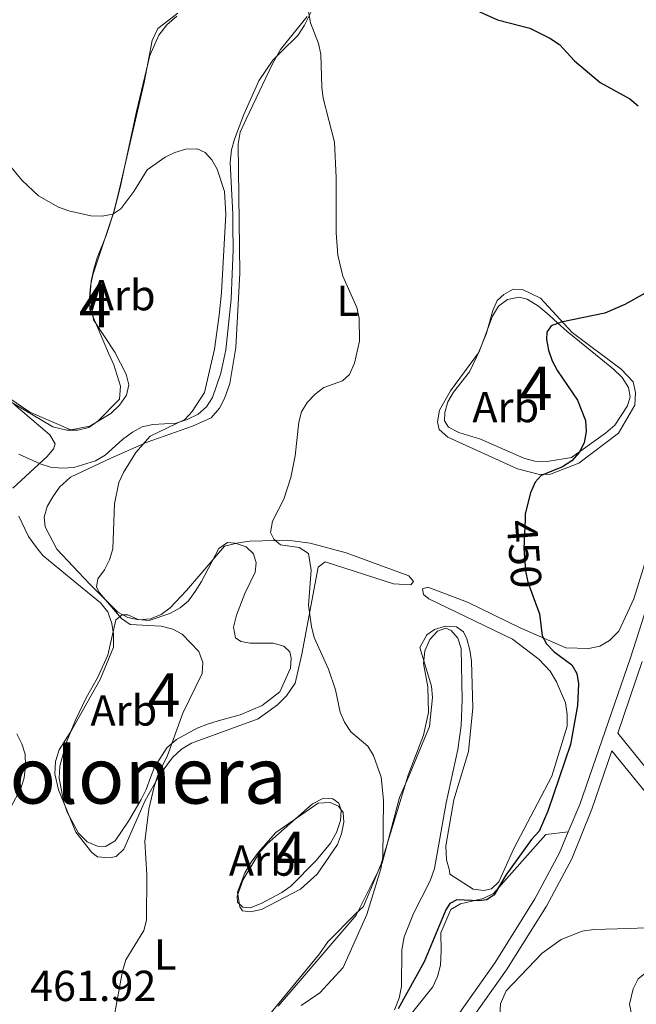
# Model space of a CAD drawing. Units: metres. Extents: x 587292 to 594193, y 710682 to 715398.
# Drawn here: x 588379 to 588521, y 712606 to 712834 of the extents above; entities that cross this region are included whole.
import ezdxf
from ezdxf.enums import TextEntityAlignment as Align

# ---------------------------------------------------------------- set-up
doc = ezdxf.new("R2010")
doc.units = ezdxf.units.M
doc.header["$MEASUREMENT"] = 0
doc.linetypes.add('DGN Style 3', pattern=[104.282962, 74.48783, -29.795132])
doc.linetypes.add('DGN Style 5', pattern=[52.141481, 22.346349, -29.795132])
for name, color, linetype, lineweight in [('Altimetria', 7, 'Continuous', 0), ('centroides', 7, 'Continuous', 0), ('Complex', 7, 'Continuous', 0), ('Elem no vistos', 7, 'Continuous', 0), ('Entidades rusticas', 7, 'Continuous', 0), ('Textos rotulacion', 7, 'Continuous', 0), ('Viales-ffcc', 7, 'Continuous', 0), ('Zona arbolada', 7, 'Continuous', 0)]:
    doc.layers.add(name, color=color, linetype=linetype, lineweight=lineweight)
doc.styles.add('Style-Arial', font='txt')
doc.styles.add('Style-Arial Narrow', font='txt')
doc.styles.add('Style-Helvetica-Narrow-Oblique', font='txt')
doc.styles.add('Style-Times New Roman', font='txt')

msp = doc.modelspace()

# ---------------------------------------------------------------- linework, layer by layer
at = {"layer": 'Altimetria', "color": 30, "linetype": 'Continuous', "lineweight": 30, "elevation": 450, "flags": 128}
for points in [[(588452.327, 712881.953), (588451.6300000001, 712872.993), (588452.3090000001, 712867.828), (588454.1159999999, 712862.966), (588455.54, 712860.912), (588458.9610000001, 712857.1429999999), (588481.994, 712836.71), (588488.9539999999, 712833.541), (588496.4580000001, 712831.6240000001), (588501.0490000001, 712829.307), (588503.301, 712827.8589999999), (588506.757, 712824.111), (588512.6570000001, 712819.1170000001), (588519.4909999999, 712815.3430000001), (588521.408, 712813.7390000001)], [(588523.084, 712770.4739999999), (588518.3640000001, 712767.875), (588513.7609999999, 712765.8630000001), (588503.6410000001, 712763.828), (588501.324, 712762.913), (588500.334, 712761.479), (588500.281, 712759.7679999999), (588500.7039999999, 712757.304), (588501.615, 712754.9070000001), (588502.7849999999, 712752.5889999999), (588507.4639999999, 712745.7720000001), (588509.304, 712741.129), (588509.4029999999, 712738.595), (588508.932, 712735.946), (588507.7990000001, 712733.7180000001), (588506.087, 712731.7860000001), (588503.9550000001, 712730.3859999999), (588499.058, 712728.379), (588497.6810000001, 712726.871), (588496.5900000001, 712724.413), (588495.3640000001, 712719.5360000001), (588495.3130000001, 712718.2860000001)], [(588497.6810000001, 712699.2220000001), (588498.6840000001, 712696.473), (588499.256, 712691.433), (588500.3049999999, 712689.534), (588502.04, 712687.7339999999), (588506.155, 712684.7390000001), (588507.3090000001, 712682.7350000001), (588507.646, 712680.327), (588507.392, 712675.321), (588505.783, 712666.331), (588500.6130000001, 712650.952), (588498.55, 712646.3470000001), (588496.773, 712644.3910000001), (588490.862, 712636.193), (588488.199, 712631.6240000001), (588486.5090000001, 712630.486), (588484.6200000001, 712630.2550000001), (588479.6070000001, 712630.487), (588477.959, 712629.648), (588476.9990000001, 712628.186), (588472.0660000001, 712616.162), (588466.0050000001, 712605.335)]]:
    msp.add_lwpolyline(points, dxfattribs=at)
at = {"layer": 'Altimetria', "color": 30, "linetype": 'Continuous', "lineweight": 0, "flags": 128}
for points, elevation in [([(588361.6200000001, 712838.2450000001), (588363.3559999999, 712830.568), (588367.182, 712820.3900000001), (588371.79, 712810.729), (588374.588, 712802.8840000001), (588375.966, 712800.466), (588379.2550000001, 712796.463), (588382.9950000001, 712792.9780000001), (588387.655, 712790.3400000001), (588390.006, 712789.4890000001), (588395.129, 712788.304), (588397.673, 712788.27), (588400.1329999999, 712788.703), (588402.054, 712789.909), (588405.0149999999, 712793.979), (588408.071, 712798.9180000001)], 460), ([(588445.325, 712835.446), (588445.7820000001, 712832.8600000001), (588447.6159999999, 712828.0930000001), (588448.192, 712825.656), (588448.3829999999, 712818.0109999999), (588448.72, 712815.46), (588451.3090000001, 712805.3), (588451.686, 712797.202), (588451.753, 712784.439), (588452.118, 712779.2660000001), (588453.273, 712774.3970000001), (588456.5260000001, 712767.1470000001), (588457.0190000001, 712764.6939999999), (588457.0789999999, 712759.415), (588455.952, 712754.2949999999), (588454.8049999999, 712751.7010000001), (588453.22, 712750.2220000001), (588448.8829999999, 712748.7010000001), (588446.875, 712747.2110000001), (588445.0149999999, 712745.294), (588443.7450000001, 712743.1400000001), (588443.0860000001, 712740.686), (588442.2550000001, 712732.952), (588441.284, 712727.983), (588439.6130000001, 712722.9450000001), (588437.0519999999, 712717.848), (588436.5719999999, 712715.288), (588437.307, 712713.7139999999), (588438.844, 712712.442), (588443.1610000001, 712711.76), (588445.338, 712710.446), (588445.919, 712706.5959999999), (588445.3430000001, 712698.5020000001), (588446.01, 712693.547), (588446.6769999999, 712691.0009999999), (588449.9550000001, 712683.7209999999), (588451.5970000001, 712678.9240000001), (588452.629, 712673.8119999999), (588453.6070000001, 712671.5120000001), (588455.0719999999, 712669.3), (588459.013, 712665.9550000001), (588460.355, 712663.842), (588462.077, 712658.7690000001), (588462.6769999999, 712653.5109999999), (588462.4850000001, 712640.3630000001), (588462.0009999999, 712637.6470000001), (588458.8319999999, 712627.118), (588453.3630000001, 712614.923), (588447.9880000001, 712609.007), (588443.6200000001, 712606.087)], 455), ([(588408.071, 712798.9180000001), (588412.2409999999, 712801.8729999999), (588414.514, 712802.942), (588417.05, 712803.7), (588419.608, 712803.7550000001), (588421.47, 712802.915), (588423.0390000001, 712801.256), (588424.2409999999, 712799.0630000001), (588425.9550000001, 712793.905), (588426.2250000001, 712788.713), (588425.281, 712770.6400000001), (588424.7350000001, 712765.372), (588423.6370000001, 712757.5730000001), (588421.2960000001, 712747.591), (588418.476, 712743.169), (588416.7520000001, 712741.345), (588408.801, 712737.521), (588405.5050000001, 712733.686), (588402.663, 712729.1370000001), (588401.5719999999, 712726.827), (588400.567, 712721.8400000001), (588400.1329999999, 712711.5150000001), (588399.3859999999, 712708.9240000001), (588398.2350000001, 712706.6140000001), (588396.7409999999, 712704.6000000001), (588396.4369999999, 712702.665), (588397.112, 712701.344), (588402.1340000001, 712695.4299999999), (588404.2, 712694.0160000001), (588411.3630000001, 712693.639), (588413.9979999999, 712692.98), (588416.192, 712691.7790000001), (588419.9990000001, 712687.7849999999), (588420.932, 712685.23), (588420.794, 712682.76), (588416.31, 712673.5349999999), (588412.7890000001, 712663.783), (588410.45, 712659.068), (588409.6969999999, 712656.683), (588408.504, 712651.459), (588407.5830000001, 712643.9240000001), (588408.0460000001, 712636.2409999999), (588407.9550000001, 712625.844), (588407.3530000001, 712623.415), (588403.2080000001, 712616.655), (588402.3670000001, 712614.0519999999), (588400.4469999999, 712603.6059999999)], 460), ([(588377.2960000001, 712744.848), (588385.605, 712737.7650000001), (588386.8489999999, 712735.7), (588386.49, 712734.537), (588385.0079999999, 712732.824), (588377.1229999999, 712725.456)], 465), ([(588378.0109999999, 712668.811), (588379.183, 712666.4909999999), (588379.9210000001, 712664.101), (588380.014, 712661.379), (588379.6869999999, 712658.6499999999), (588378.9709999999, 712656.2139999999), (588376.5730000001, 712651.76)], 465)]:
    msp.add_lwpolyline(points, dxfattribs=dict(at, elevation=elevation))
at = {"layer": 'Complex', "color": 92, "linetype": 'DGN Style 3', "lineweight": 0}
for points in [[(588378.4920000001, 712733.3030000001, 470.155), (588383.3670000001, 712731.121, 469.173), (588385.757, 712730.3559999999, 468.355), (588388.544, 712730.091, 468.028), (588391.159, 712730.2309999999, 467.128), (588396.1969999999, 712731.815, 466.31), (588398.3770000001, 712733.091, 466.31), (588402.388, 712736.6980000001, 466.31), (588404.723, 712738.3859999999, 466.474), (588406.9040000001, 712739.662, 466.229), (588409.4280000001, 712740.209, 465.82), (588414.821, 712740.4920000001, 464.675), (588417.338, 712741.3670000001, 464.266), (588419.848, 712742.568, 464.347), (588421.774, 712744.247, 464.102), (588423.199, 712746.406, 463.857), (588425.1200000001, 712752.0120000001, 463.775), (588426.226, 712757.436, 463.775), (588427.5220000001, 712769.0830000001, 463.775), (588427.7180000001, 712774.9780000001, 463.202), (588427.925, 712780.382, 463.12), (588427.882, 712786.027, 462.466), (588427.9040000001, 712788.727, 462.548), (588427.229, 712800.6570000001, 462.057), (588427.575, 712803.5279999999, 462.057), (588428.256, 712805.9979999999, 462.057), (588430.4199999999, 712811.6910000001, 461.648), (588433.848, 712819.4580000001, 461.157), (588437.095, 712824.2749999999, 460.83), (588439.0959999999, 712826.283, 460.421), (588442.8589999999, 712829.967, 460.258), (588444.4439999999, 712832.2930000001, 459.767), (588446.8700000001, 712837.256, 459.44)], [(588414.943, 712834.419, 461.239), (588412.615, 712832.4040000001, 461.403), (588410.787, 712829.9909999999, 461.73), (588408.6810000001, 712825.362, 462.139), (588405.615, 712812.3670000001, 463.693), (588403.685, 712803.4880000001, 463.938), (588401.906, 712795.185, 465.247), (588400.4040000001, 712789.179, 465.656), (588398.6410000001, 712783.8219999999, 466.474), (588396.547, 712778.621, 466.719), (588395.788, 712775.986, 466.965), (588395.1939999999, 712773.273, 467.128), (588394.936, 712770.159, 467.128), (588395.719, 712764.3670000001, 467.047), (588400.631, 712756.8670000001, 469.501), (588403.28, 712751.7720000001, 469.419), (588403.825, 712749.3300000001, 469.173), (588403.3060000001, 712746.9450000001, 469.092), (588401.7209999999, 712744.619, 468.764), (588399.719, 712742.693, 468.274), (588394.8740000001, 712739.804, 468.274), (588390.4739999999, 712738.97, 467.946), (588380.976, 712743.013, 469.173), (588376.156, 712746.342, 470.155)], [(588465.1780000001, 712605.1030000001, 456.608), (588466.263, 712607.827, 456.69), (588466.7760000001, 712610.5390000001, 456.935), (588466.916, 712618.969, 457.508), (588467.423, 712621.925, 457.508), (588469.592, 712627.3729999999, 457.753), (588473.4340000001, 712634.9040000001, 457.753), (588474.435, 712637.7080000001, 457.835), (588477.125, 712652.9029999999, 458.162), (588479.798, 712665.1529999999, 458.162), (588480.574, 712670.7339999999, 458.162), (588480.77, 712676.629, 458.162), (588480.588, 712688.4880000001, 458.162), (588479.8, 712690.8430000001, 458.244), (588478.288, 712692.6100000001, 458.244), (588477.048, 712693.155, 458.244), (588475.1000000001, 712692.4569999999, 458.326), (588473.3430000001, 712690.5360000001, 458.326), (588472.173, 712687.9739999999, 458.571), (588471.9110000001, 712685.023, 458.653), (588472.8489999999, 712679.6440000001, 458.653), (588473.061, 712673.7579999999, 458.653), (588471.869, 712668.4950000001, 458.898), (588468.311, 712659.253, 459.471), (588462.138, 712638.825, 459.471), (588458.02, 712628.9979999999, 459.471), (588456.1780000001, 712627.2390000001, 460.452), (588449.7760000001, 712620.797, 460.861), (588447.8729999999, 712618.0549999999, 461.107), (588434.967, 712602.3859999999, 460.616)]]:
    msp.add_polyline3d(points, dxfattribs=at)
for points in [[(588506.023, 712732.5549999999, 455.594), (588513.919, 712738.1640000001, 455.349), (588516.0590000001, 712740.0430000001, 455.103), (588519.006, 712744.4890000001, 454.776), (588519.584, 712746.5560000001, 454.695), (588519.176, 712748.75, 454.613), (588517.703, 712750.987, 454.613), (588515.7479999999, 712752.9610000001, 454.613), (588509.506, 712758.051, 454.695), (588505.0360000001, 712761.6510000001, 456.085), (588502.8360000001, 712763.6159999999, 457.148), (588500.888, 712765.4269999999, 457.639), (588498.44, 712767.4650000001, 457.639), (588495.8430000001, 712769.088, 457.639), (588493.943, 712769.591, 457.557), (588491.264, 712769.0009999999, 457.72), (588489.193, 712767.452, 457.802), (588487.8030000001, 712765.192, 457.884), (588484.825, 712757.1440000001, 458.129), (588482.466, 712752.311, 458.293), (588478.79, 712747.676, 458.293), (588477.4820000001, 712745.4180000001, 458.293), (588476.837, 712742.939, 458.293), (588476.7420000001, 712741.054, 458.375), (588477.6170000001, 712739.531, 458.375), (588480.0349999999, 712738.311, 458.375), (588485.0009999999, 712736.7749999999, 458.211), (588495.064, 712732.398, 456.739), (588497.5419999999, 712731.753, 456.248), (588500.412, 712731.6130000001, 455.758)], [(588434.6780000001, 712675.318, 463.366), (588438.6980000001, 712678.5160000001, 462.711), (588441.1950000001, 712683.9720000001, 462.384), (588441.308, 712686.2650000001, 462.303), (588441.0290000001, 712687.7309999999, 462.466), (588439.6100000001, 712689.0090000001, 462.384), (588437.1410000001, 712689.69, 462.303), (588431.9029999999, 712689.7380000001, 462.711), (588429.686, 712690.0970000001, 462.793), (588428.5220000001, 712690.9709999999, 462.793), (588428.058, 712693.416, 462.875), (588428.7320000001, 712696.212, 462.793), (588430.6680000001, 712701.1640000001, 462.957), (588433.0120000001, 712706.125, 462.957), (588433.2919999999, 712708.2590000001, 463.12), (588432.672, 712710.372, 463.366), (588430.9180000001, 712711.969, 463.366), (588428.4450000001, 712712.814, 463.448), (588426.6429999999, 712712.9380000001, 463.529), (588424.6270000001, 712711.584, 463.529), (588420.6240000001, 712703.9680000001, 463.448), (588419.203, 712701.646, 463.202), (588417.615, 712699.483, 463.284), (588415.6869999999, 712697.8859999999, 463.857), (588413.342, 712696.6070000001, 464.266), (588408.5519999999, 712694.946, 465.084), (588406.01, 712695.216, 465.411), (588403.615, 712696.227, 465.82), (588402.3049999999, 712696.2790000001, 465.983), (588400.858, 712695.102, 466.229), (588398.994, 712686.9610000001, 467.21), (588396.655, 712681.754, 467.865), (588393.976, 712677.1130000001, 468.355), (588391.554, 712671.987, 469.01), (588389.3800000001, 712666.702, 469.01), (588387.9450000001, 712661.3530000001, 469.173), (588387.7609999999, 712658.567, 469.01), (588388.7790000001, 712653.271, 468.601), (588389.6529999999, 712650.7550000001, 468.028), (588392.2150000001, 712645.9029999999, 467.701), (588394.223, 712643.902, 467.21), (588396.618, 712642.8910000001, 467.128), (588398.503, 712642.77, 467.047), (588400.682, 712644.1270000001, 466.638), (588403.773, 712648.6140000001, 466.638), (588406.6880000001, 712653.669, 466.31), (588407.8630000001, 712655.986, 466.065), (588408.8670000001, 712658.7080000001, 465.493), (588409.7949999999, 712661.102, 465.411), (588412.6410000001, 712665.5830000001, 464.675), (588414.889, 712667.5150000001, 464.429), (588419.659, 712670.075, 464.184), (588422.01, 712671.027, 464.184), (588424.4469999999, 712671.818, 463.775), (588429.5719999999, 712673.159, 463.529)], [(588430.2520000001, 712635.212, 462.057), (588428.865, 712631.3360000001, 462.548), (588428.9780000001, 712629.9469999999, 462.548), (588430.148, 712628.828, 462.548), (588431.871, 712628.621, 462.548), (588434.3840000001, 712629.658, 462.548), (588439.1540000001, 712632.219, 462.466), (588441.2490000001, 712633.656, 462.303), (588447.0900000001, 712639.595, 462.057), (588450.4369999999, 712643.5970000001, 462.057), (588451.7749999999, 712645.9990000001, 462.057), (588452.6939999999, 712648.801, 462.057), (588452.8870000001, 712651.1780000001, 462.057), (588452.3600000001, 712652.8030000001, 462.057), (588450.946, 712653.835, 462.057), (588448.8160000001, 712653.9510000001, 462.057), (588446.227, 712652.666, 462.057), (588435.7960000001, 712643.435, 462.057), (588434.04, 712641.432, 462.057)]]:
    msp.add_polyline3d(points, close=True, dxfattribs=at)
at = {"layer": 'Elem no vistos', "color": 27, "linetype": 'DGN Style 5', "lineweight": 30, "elevation": 450, "flags": 128}
msp.add_lwpolyline([(588495.3130000001, 712718.2860000001), (588495.037, 712711.585), (588495.4380000001, 712706.409), (588496.0020000001, 712703.821), (588497.6810000001, 712699.2220000001)], dxfattribs=at)
at = {"layer": 'Entidades rusticas', "color": 92, "linetype": 'Continuous', "lineweight": 0}
for points in [[(588371.848, 712748.156, 466.642), (588386.354, 712739.6429999999, 465.743), (588389.5619999999, 712738.896, 465.661), (588392.0989999999, 712738.8700000001, 465.661), (588394.621, 712739.4990000001, 465.661), (588396.716, 712740.936, 465.661), (588401.675, 712746.037, 465.579), (588401.9369999999, 712748.9890000001, 465.579), (588400.436, 712753.946, 465.579), (588399.149, 712756.6170000001, 465.579), (588394.8319999999, 712766.8300000001, 464.516), (588394.777, 712769.283, 464.025), (588395.0430000001, 712772.071, 463.861), (588395.557, 712774.7, 463.207), (588400.3870000001, 712789.2890000001, 460.917), (588401.6680000001, 712794.226, 460.917), (588407.416, 712819.0619999999, 459.035), (588409.246, 712828.757, 458.381), (588410.574, 712831.568, 458.136), (588415.159, 712835.1070000001, 457.89)], [(588445.04, 712834.298, 455.682), (588438.908, 712826.717, 457.072), (588437.0179999999, 712823.402, 457.318), (588430.9199999999, 712810.6669999999, 458.953), (588429.5970000001, 712807.6100000001, 458.953), (588429.084, 712804.899, 459.035), (588429.5009999999, 712775.1270000001, 459.117), (588428.574, 712757.926, 458.872), (588427.2039999999, 712749.632, 458.79), (588425.9720000001, 712746.1680000001, 458.872), (588424.794, 712743.933, 459.035), (588422.881, 712741.682, 459.035), (588418.5860000001, 712739.7860000001, 459.935), (588408.1140000001, 712736.1170000001, 460.753), (588399.6869999999, 712732.412, 462.389), (588390.3759999999, 712728.0320000001, 463.289), (588387.892, 712725.686, 463.37), (588386.304, 712723.524, 463.37), (588385.044, 712721.287, 463.37), (588384.281, 712718.815, 463.289), (588384.577, 712716.531, 463.289), (588387.227, 712711.436, 463.125), (588394.7679999999, 712703.422, 461.98), (588401.2960000001, 712696.858, 461.407), (588403.6130000001, 712695.682, 461.326), (588406.162, 712695.084, 461.244), (588408.8570000001, 712695.308, 461.244), (588411.2890000001, 712696.344, 461.162), (588413.382, 712697.8630000001, 460.998), (588417.138, 712701.8740000001, 460.589), (588420.967, 712706.2949999999, 459.281)], [(588493.598, 712729.9709999999, 452.323), (588477.483, 712737.2220000001, 454.041), (588475.4780000001, 712739.0590000001, 454.287), (588475.1130000001, 712740.7690000001, 454.368), (588475.544, 712743.4780000001, 454.696), (588478.1440000001, 712747.9539999999, 454.614), (588484.577, 712756.6880000001, 454.287), (588486.44, 712761.229, 454.287), (588487.8770000001, 712766.497, 454.123), (588488.889, 712768.81, 453.959), (588490.4140000001, 712770.1529999999, 453.959), (588492.595, 712771.429, 453.223), (588494.7250000001, 712771.3130000001, 452.487)], [(588494.7250000001, 712771.3130000001, 452.487), (588498.889, 712769.338, 452.242), (588506.2180000001, 712761.4240000001, 450.933), (588517.496, 712752.919, 450.115), (588520.304, 712749.994, 450.115), (588520.8019999999, 712747.558, 450.115), (588520.665, 712744.6070000001, 450.115), (588516.892, 712738.1669999999, 450.279), (588507.7339999999, 712731.284, 451.015), (588501.199, 712728.7520000001, 451.097), (588498.665, 712728.659, 451.424), (588493.598, 712729.9709999999, 452.323)], [(588527.5519999999, 712722.9169999999, 450.361), (588520.456, 712699.9890000001, 450.934), (588516.967, 712692.496, 450.77), (588514.8360000001, 712690.371, 450.852), (588512.5930000001, 712689.061, 450.934), (588510.077, 712688.4780000001, 450.934), (588504.753, 712688.6100000001, 450.77), (588494.1880000001, 712693.2949999999, 451.833), (588482.0260000001, 712699.149, 453.387), (588472.895, 712702.6599999999, 454.532), (588471.6810000001, 712702.288, 454.532), (588471.8929999999, 712700.987, 454.45), (588473.0760000001, 712699.966, 454.45), (588492.405, 712690.611, 452.978), (588498.551, 712685.9269999999, 451.997), (588501.104, 712683.2380000001, 451.997), (588502.584, 712680.838, 451.752), (588504.6470000001, 712675.922, 451.506), (588505.0730000001, 712673.237, 451.506), (588505.0079999999, 712670.534, 451.424), (588501.503, 712659.031, 451.752), (588498.217, 712652.6910000001, 452.079), (588492.7050000001, 712642.341, 452.079), (588489.304, 712634.6869999999, 452.16), (588487.5630000001, 712633.068, 452.569), (588485.777, 712632.676, 452.733), (588483.311, 712632.994, 452.815), (588477.939, 712636.3970000001, 452.96)], [(588420.967, 712706.2949999999, 459.281), (588425.9099999999, 712712.132, 458.708), (588429.166, 712712.8589999999, 458.545), (588431.7760000001, 712713.244, 457.89), (588440.524, 712713.52, 456.009), (588445.6939999999, 712712.817, 455.763), (588454.0079999999, 712710.547, 455.436), (588468.5249999999, 712705.2250000001, 454.7), (588469.5360000001, 712703.9380000001, 454.782), (588468.98, 712703.189, 454.782), (588464.966, 712703.4269999999, 454.945), (588449.145, 712708.476, 455.682), (588447.5349999999, 712707.294, 455.682), (588443.81, 712687.1669999999, 456.827), (588442.2390000001, 712680.5050000001, 457.236), (588440.2590000001, 712677.5970000001, 457.808), (588438.1780000001, 712675.506, 457.808), (588433.7490000001, 712672.298, 458.299), (588418.3300000001, 712666.638, 460.589), (588415.9880000001, 712665.277, 460.917), (588413.9040000001, 712663.348, 461.244), (588410.967, 712659.274, 461.326), (588407.6610000001, 712653.392, 461.735), (588402.675, 712642.1540000001, 462.634), (588400.912, 712640.479, 463.125), (588399.3640000001, 712640.199, 463.534), (588396.6599999999, 712640.3840000001, 464.679), (588395.328, 712641.4180000001, 465.252), (588391.6240000001, 712646.081, 465.334), (588387.6429999999, 712655.892, 466.07), (588386.743, 712659.554, 466.397), (588386.925, 712662.422, 466.397), (588387.7649999999, 712665.1400000001, 466.397), (588390.69, 712669.7050000001, 466.315), (588397.223, 712681.304, 465.497), (588400.3289999999, 712688.8189999999, 463.861), (588400.345, 712691.764, 463.698), (588399.962, 712694.2919999999, 463.616), (588399.0020000001, 712696.9709999999, 463.534), (588397.3200000001, 712699.06, 463.452), (588390.5700000001, 712704.5560000001, 463.534), (588383.987, 712709.973, 464.025), (588382.3019999999, 712712.1440000001, 464.597), (588380.699, 712714.318, 464.679), (588378.4680000001, 712719.013, 465.088)], [(588438.362, 712605.9280000001, 457.76), (588456.304, 712626.9439999999, 457.351), (588462.337, 712638.9410000001, 457.351), (588466.337, 712654.084, 456.696), (588468.595, 712659.2069999999, 456.778), (588473.253, 712670.5190000001, 455.469), (588473.9240000001, 712677.1610000001, 455.388), (588473.702, 712679.774, 455.388), (588471.0490000001, 712688.7150000001, 454.815), (588472.621, 712691.6130000001, 454.733), (588474.392, 712692.8800000001, 454.652), (588476.993, 712693.6740000001, 454.488), (588479.533, 712693.4850000001, 454.406), (588481.112, 712692.375, 454.079), (588481.885, 712690.756, 454.079), (588482.5989999999, 712688.0719999999, 453.997), (588482.9820000001, 712685.544, 454.161), (588483.3019999999, 712674.8330000001, 453.834), (588482.2990000001, 712664.747, 453.834), (588478.8659999999, 712653.544, 453.588), (588477.0560000001, 712642.95, 453.343), (588477.209, 712639.763, 453.261), (588477.9199999999, 712637.2420000001, 453.097), (588477.939, 712636.3970000001, 452.96)], [(588428.9269999999, 712632.237, 459.849), (588430.628, 712636.693, 459.849), (588432.1270000001, 712639.1810000001, 459.849), (588433.7930000001, 712641.5090000001, 459.849), (588437.784, 712646.0150000001, 459.767), (588447.533, 712652.777, 458.295), (588450.3119999999, 712652.9210000001, 458.131), (588452.2930000001, 712652.1470000001, 458.131), (588453.308, 712650.615, 458.131), (588453.521, 712648.4099999999, 458.131), (588452.9269999999, 712645.6969999999, 458.049), (588451.9979999999, 712643.304, 458.049), (588447.324, 712636.409, 458.049), (588443.4739999999, 712632.969, 458.049), (588434.497, 712628.27, 459.194), (588431.8910000001, 712627.7209999999, 459.358), (588430.0860000001, 712627.9269999999, 459.521), (588429.4920000001, 712628.895, 459.767), (588428.9269999999, 712632.237, 459.849)], [(588475.8659999999, 712622.896, 451.878), (588478.2039999999, 712628.3019999999, 451.06), (588480.4469999999, 712629.611, 450.978), (588485.6410000001, 712630.784, 450.897), (588488.054, 712631.9369999999, 450.897), (588500.156, 712645.5560000001, 451.387), (588505.308, 712646.158, 451.099)], [(588539.9750000001, 712631.1810000001, 451.678), (588536.338, 712627.692, 451.515), (588534.2649999999, 712626.2250000001, 451.515), (588531.925, 712625.3200000001, 451.351), (588527.058, 712624.159, 451.188), (588519.3759999999, 712623.8770000001, 449.961), (588511.2, 712623.659, 449.716), (588508.5160000001, 712623.233, 449.797), (588503.675, 712621.3360000001, 449.797), (588499.2890000001, 712618.229, 449.797), (588490.935, 712609.494, 449.716), (588489.6540000001, 712606.5009999999, 449.634), (588489.5050000001, 712603.8759999999, 449.552), (588490.3160000001, 712601.8600000001, 449.389), (588496.51, 712595.869, 448.898), (588497.0660000001, 712594.0889999999, 448.898), (588496.351, 712593.49, 448.898)], [(588475.8659999999, 712622.896, 451.878), (588475.959, 712618.7080000001, 451.053), (588475.7860000001, 712615.432, 450.971), (588475.108, 712612.7990000001, 450.889), (588474.0160000001, 712610.402, 450.644), (588456.504, 712588.4950000001, 450.889), (588453.2930000001, 712582.0419999999, 451.134), (588452.4639999999, 712578.8330000001, 451.134), (588452.631, 712566.3589999999, 450.692)], [(588541.997, 712575.645, 447.671), (588539.469, 712575.389, 447.671), (588536.8330000001, 712575.865, 447.671), (588532.96, 712578.8319999999, 447.671), (588520.916, 712599.257, 449.634), (588519.426, 712606.4029999999, 449.961), (588520.2779999999, 712609.953, 450.125), (588521.4199999999, 712612.287, 450.288), (588532.24, 712620.7039999999, 451.433), (588534.6880000001, 712620.8759999999, 451.433), (588537.091, 712620.064, 451.433), (588538.45, 712618.7220000001, 451.433), (588541.8230000001, 712613.773, 451.433), (588551.906, 712597.6950000001, 450.125), (588554.1089999999, 712593.439, 449.552), (588554.4650000001, 712590.4240000001, 449.389), (588553.9280000001, 712585.003, 449.062), (588549.6399999999, 712579.199, 448.407), (588541.997, 712575.645, 447.671)]]:
    msp.add_polyline3d(points, dxfattribs=at)
at = {"layer": 'Viales-ffcc', "color": 250, "linetype": 'DGN Style 3', "lineweight": 0, "extrusion": (-0.05980867465740525, 0.0312350878995044, 0.9977210490511037), "elevation": -12488.08614644808, "flags": 128}
msp.add_lwpolyline([(-904103.6646130611, 191344.7008475981), (-904115.718559402, 191344.8342327841), (-904120.909952709, 191344.3896154983)], dxfattribs=at)
at = {"layer": 'Viales-ffcc', "color": 250, "linetype": 'DGN Style 3', "lineweight": 0}
for points in [[(588505.308, 712646.158, 451.099), (588507.949, 712652.473, 451.06), (588519.696, 712686.368, 450.548), (588529.818, 712718.2450000001, 450.22)], [(588515.3289999999, 712664.896, 450.857), (588525.44, 712652.5020000001, 451.92), (588535.6100000001, 712640.764, 452.084), (588537.1950000001, 712637.713, 452.084), (588539.9750000001, 712631.1810000001, 451.678)], [(588452.631, 712566.3589999999, 450.692), (588455.497, 712570.395, 450.711), (588468.4439999999, 712587.8640000001, 451.038), (588488.436, 712616.0430000001, 450.629), (588497.6000000001, 712630.7280000001, 451.12)]]:
    msp.add_polyline3d(points, dxfattribs=at)
at = {"layer": 'Viales-ffcc', "color": 250, "linetype": 'Continuous', "lineweight": 0}
for points in [[(588516.706, 712668.936, 450.706), (588522.3489999999, 712685.487, 450.548)], [(588516.706, 712668.936, 450.706), (588528.212, 712654.8330000001, 451.92), (588538.6270000001, 712642.8130000001, 452.084), (588540.473, 712639.2590000001, 452.084), (588543.662, 712631.7679999999, 451.678)], [(588500.2509999999, 712629.0730000001, 451.12), (588506.158, 712639.9979999999, 451.129), (588510.727, 712651.399, 451.06), (588515.3289999999, 712664.896, 450.857)], [(588278.5930000001, 712356.99, 439.587), (588309.4469999999, 712372.953, 440.323), (588339.0260000001, 712387.0789999999, 441.713), (588352.7150000001, 712395.591, 443.594), (588357.6599999999, 712400.544, 444.257), (588360.4040000001, 712404.477, 444.655), (588363.327, 712410.7849999999, 445.167), (588369.354, 712436.1950000001, 446.376), (588375.344, 712455.592, 447.193), (588382.81, 712478.287, 448.339), (588385.416, 712484.6159999999, 448.559), (588390.2550000001, 712493.7390000001, 448.882), (588396.102, 712502.2139999999, 449.192), (588402.905, 712509.9639999999, 449.484), (588437.462, 712541.7409999999, 450.547), (588445.4979999999, 712550.916, 450.629), (588458.027, 712568.56, 450.711), (588470.9739999999, 712586.0290000001, 451.038), (588491.0390000001, 712614.31, 450.629), (588500.2509999999, 712629.0730000001, 451.12)]]:
    msp.add_polyline3d(points, dxfattribs=at)
at = {"layer": 'Zona arbolada', "color": 92, "linetype": 'DGN Style 3', "lineweight": 0}
for points in [[(588446.8700000001, 712837.256, 459.44), (588444.4439999999, 712832.2930000001, 459.767), (588442.8589999999, 712829.967, 460.258), (588439.0959999999, 712826.283, 460.421), (588437.095, 712824.2749999999, 460.83), (588433.848, 712819.4580000001, 461.157), (588430.4199999999, 712811.6910000001, 461.648), (588428.256, 712805.9979999999, 462.057), (588427.575, 712803.5279999999, 462.057), (588427.229, 712800.6570000001, 462.057), (588427.9040000001, 712788.727, 462.548), (588427.882, 712786.027, 462.466), (588427.925, 712780.382, 463.12), (588427.7180000001, 712774.9780000001, 463.202), (588427.5220000001, 712769.0830000001, 463.775), (588426.226, 712757.436, 463.775), (588425.1200000001, 712752.0120000001, 463.775), (588423.199, 712746.406, 463.857), (588421.774, 712744.247, 464.102), (588419.848, 712742.568, 464.347), (588417.338, 712741.3670000001, 464.266), (588414.821, 712740.4920000001, 464.675), (588409.4280000001, 712740.209, 465.82), (588406.9040000001, 712739.662, 466.229), (588404.723, 712738.3859999999, 466.474), (588402.388, 712736.6980000001, 466.31), (588398.3770000001, 712733.091, 466.31), (588396.1969999999, 712731.815, 466.31), (588391.159, 712730.2309999999, 467.128), (588388.544, 712730.091, 468.028), (588385.757, 712730.3559999999, 468.355), (588383.3670000001, 712731.121, 469.173), (588378.4920000001, 712733.3030000001, 470.155)], [(588395.719, 712764.3670000001, 467.047), (588394.936, 712770.159, 467.128), (588395.1939999999, 712773.273, 467.128), (588395.788, 712775.986, 466.965), (588396.547, 712778.621, 466.719), (588398.6410000001, 712783.8219999999, 466.474), (588400.4040000001, 712789.179, 465.656), (588401.906, 712795.185, 465.247), (588403.685, 712803.4880000001, 463.938), (588405.615, 712812.3670000001, 463.693), (588408.6810000001, 712825.362, 462.139), (588410.787, 712829.9909999999, 461.73), (588412.615, 712832.4040000001, 461.403), (588414.943, 712834.419, 461.239)], [(588506.023, 712732.5549999999, 455.594), (588500.412, 712731.6130000001, 455.758), (588497.5419999999, 712731.753, 456.248), (588495.064, 712732.398, 456.739), (588485.0009999999, 712736.7749999999, 458.211), (588480.0349999999, 712738.311, 458.375), (588477.6170000001, 712739.531, 458.375), (588476.7420000001, 712741.054, 458.375), (588476.837, 712742.939, 458.293), (588477.4820000001, 712745.4180000001, 458.293), (588478.79, 712747.676, 458.293), (588482.466, 712752.311, 458.293), (588484.825, 712757.1440000001, 458.129), (588487.8030000001, 712765.192, 457.884), (588489.193, 712767.452, 457.802), (588491.264, 712769.0009999999, 457.72), (588493.943, 712769.591, 457.557), (588495.8430000001, 712769.088, 457.639), (588498.44, 712767.4650000001, 457.639), (588500.888, 712765.4269999999, 457.639), (588502.8360000001, 712763.6159999999, 457.148), (588505.0360000001, 712761.6510000001, 456.085), (588509.506, 712758.051, 454.695), (588515.7479999999, 712752.9610000001, 454.613), (588517.703, 712750.987, 454.613), (588519.176, 712748.75, 454.613), (588519.584, 712746.5560000001, 454.695), (588519.006, 712744.4890000001, 454.776), (588516.0590000001, 712740.0430000001, 455.103), (588513.919, 712738.1640000001, 455.349), (588506.023, 712732.5549999999, 455.594)], [(588376.156, 712746.342, 470.155), (588380.976, 712743.013, 469.173), (588390.4739999999, 712738.97, 467.946), (588394.8740000001, 712739.804, 468.274), (588399.719, 712742.693, 468.274), (588401.7209999999, 712744.619, 468.764), (588403.3060000001, 712746.9450000001, 469.092), (588403.825, 712749.3300000001, 469.173), (588403.28, 712751.7720000001, 469.419), (588400.631, 712756.8670000001, 469.501), (588395.719, 712764.3670000001, 467.047)], [(588434.6780000001, 712675.318, 463.366), (588429.5719999999, 712673.159, 463.529), (588424.4469999999, 712671.818, 463.775), (588422.01, 712671.027, 464.184), (588419.659, 712670.075, 464.184), (588414.889, 712667.5150000001, 464.429), (588412.6410000001, 712665.5830000001, 464.675), (588409.7949999999, 712661.102, 465.411), (588408.8670000001, 712658.7080000001, 465.493), (588407.8630000001, 712655.986, 466.065), (588406.6880000001, 712653.669, 466.31), (588403.773, 712648.6140000001, 466.638), (588400.682, 712644.1270000001, 466.638), (588398.503, 712642.77, 467.047), (588396.618, 712642.8910000001, 467.128), (588394.223, 712643.902, 467.21), (588392.2150000001, 712645.9029999999, 467.701), (588389.6529999999, 712650.7550000001, 468.028), (588388.7790000001, 712653.271, 468.601), (588387.7609999999, 712658.567, 469.01), (588387.9450000001, 712661.3530000001, 469.173), (588389.3800000001, 712666.702, 469.01), (588391.554, 712671.987, 469.01), (588393.976, 712677.1130000001, 468.355), (588396.655, 712681.754, 467.865), (588398.994, 712686.9610000001, 467.21), (588400.858, 712695.102, 466.229), (588402.3049999999, 712696.2790000001, 465.983), (588403.615, 712696.227, 465.82), (588406.01, 712695.216, 465.411), (588408.5519999999, 712694.946, 465.084), (588413.342, 712696.6070000001, 464.266), (588415.6869999999, 712697.8859999999, 463.857), (588417.615, 712699.483, 463.284), (588419.203, 712701.646, 463.202), (588420.6240000001, 712703.9680000001, 463.448), (588424.6270000001, 712711.584, 463.529), (588426.6429999999, 712712.9380000001, 463.529), (588428.4450000001, 712712.814, 463.448), (588430.9180000001, 712711.969, 463.366), (588432.672, 712710.372, 463.366), (588433.2919999999, 712708.2590000001, 463.12), (588433.0120000001, 712706.125, 462.957), (588430.6680000001, 712701.1640000001, 462.957), (588428.7320000001, 712696.212, 462.793), (588428.058, 712693.416, 462.875), (588428.5220000001, 712690.9709999999, 462.793), (588429.686, 712690.0970000001, 462.793), (588431.9029999999, 712689.7380000001, 462.711), (588437.1410000001, 712689.69, 462.303), (588439.6100000001, 712689.0090000001, 462.384), (588441.0290000001, 712687.7309999999, 462.466), (588441.308, 712686.2650000001, 462.303), (588441.1950000001, 712683.9720000001, 462.384), (588438.6980000001, 712678.5160000001, 462.711), (588434.6780000001, 712675.318, 463.366)], [(588458.02, 712628.9979999999, 459.471), (588462.138, 712638.825, 459.471), (588468.311, 712659.253, 459.471), (588471.869, 712668.4950000001, 458.898), (588473.061, 712673.7579999999, 458.653), (588472.8489999999, 712679.6440000001, 458.653), (588471.9110000001, 712685.023, 458.653), (588472.173, 712687.9739999999, 458.571), (588473.3430000001, 712690.5360000001, 458.326), (588475.1000000001, 712692.4569999999, 458.326), (588477.048, 712693.155, 458.244), (588478.288, 712692.6100000001, 458.244), (588479.8, 712690.8430000001, 458.244), (588480.588, 712688.4880000001, 458.162), (588480.77, 712676.629, 458.162), (588480.574, 712670.7339999999, 458.162), (588479.798, 712665.1529999999, 458.162), (588477.125, 712652.9029999999, 458.162), (588474.435, 712637.7080000001, 457.835), (588473.4340000001, 712634.9040000001, 457.753), (588469.592, 712627.3729999999, 457.753), (588467.423, 712621.925, 457.508), (588466.916, 712618.969, 457.508), (588466.7760000001, 712610.5390000001, 456.935), (588466.263, 712607.827, 456.69), (588465.1780000001, 712605.1030000001, 456.608)], [(588430.2520000001, 712635.212, 462.057), (588434.04, 712641.432, 462.057), (588435.7960000001, 712643.435, 462.057), (588446.227, 712652.666, 462.057), (588448.8160000001, 712653.9510000001, 462.057), (588450.946, 712653.835, 462.057), (588452.3600000001, 712652.8030000001, 462.057), (588452.8870000001, 712651.1780000001, 462.057), (588452.6939999999, 712648.801, 462.057), (588451.7749999999, 712645.9990000001, 462.057), (588450.4369999999, 712643.5970000001, 462.057), (588447.0900000001, 712639.595, 462.057), (588441.2490000001, 712633.656, 462.303), (588439.1540000001, 712632.219, 462.466), (588434.3840000001, 712629.658, 462.548), (588431.871, 712628.621, 462.548), (588430.148, 712628.828, 462.548), (588428.9780000001, 712629.9469999999, 462.548), (588428.865, 712631.3360000001, 462.548), (588430.2520000001, 712635.212, 462.057)], [(588413.9469999999, 712572.629, 461.925), (588416.288, 712577.754, 461.679), (588418.131, 712583.1950000001, 461.597), (588421.625, 712587.936, 461.107), (588434.967, 712602.3859999999, 460.616), (588447.8729999999, 712618.0549999999, 461.107), (588449.7760000001, 712620.797, 460.861), (588456.1780000001, 712627.2390000001, 460.452), (588458.02, 712628.9979999999, 459.471)]]:
    msp.add_polyline3d(points, dxfattribs=at)

# ---------------------------------------------------------------- texts
at = {"layer": 'Altimetria', "color": 27, "linetype": 'Continuous', "lineweight": 0, "style": 'Style-Helvetica-Narrow-Oblique'}
msp.add_text('450', height=7.000002, rotation=274.4300242372592, dxfattribs=at).set_placement((588495.1371607101, 712710.2963208668, 450), align=Align.MIDDLE_CENTER)
at = {"layer": 'Altimetria', "color": 250, "linetype": 'Continuous', "lineweight": 0, "style": 'Style-Arial'}
msp.add_text('461.92', height=7.000002, dxfattribs=at).set_placement((588381.0619999999, 712607.1470000001, 461.924))
at = {"layer": 'centroides', "color": 92, "linetype": 'Continuous', "lineweight": 0, "style": 'Style-Arial Narrow'}
for p in [(588396.1035904097, 712767.604001, 464.325), (588497.8855904099, 712748.500001, 451.009), (588412.0385904098, 712677.726001, 461.349), (588441.2285904097, 712641.236001, 459.022)]:
    msp.add_text('4', height=10.000002, dxfattribs=at).set_placement(p, align=Align.MIDDLE_CENTER)
at = {"layer": 'Entidades rusticas', "color": 92, "linetype": 'Continuous', "lineweight": 0}
for s, style, p in [('Arb', 'Style-Arial', (588402.3319625056, 712770.0180009999, 463.573)), ('L', 'Style-Arial Narrow', (588454.3661597834, 712768.6980009999, 455.093)), ('Arb', 'Style-Arial', (588490.8669625055, 712744.1910009999, 452.409)), ('Arb', 'Style-Arial', (588402.7139625056, 712674.1980009999, 463.485)), ('Arb', 'Style-Arial', (588434.6559625056, 712639.564001, 459.592)), ('L', 'Style-Arial Narrow', (588412.2571597833, 712617.899001, 459.555))]:
    msp.add_text(s, height=7.000002, dxfattribs=dict(at, style=style)).set_placement(p, align=Align.MIDDLE_CENTER)
at = {"layer": 'Textos rotulacion', "color": 250, "linetype": 'Continuous', "lineweight": 0, "style": 'Style-Times New Roman'}
msp.add_text('Corraliza de la Molonera', height=13.000002, dxfattribs=at).set_placement((588240.024, 712652.7069999999, 461.413))

doc.saveas('drawing.dxf')
